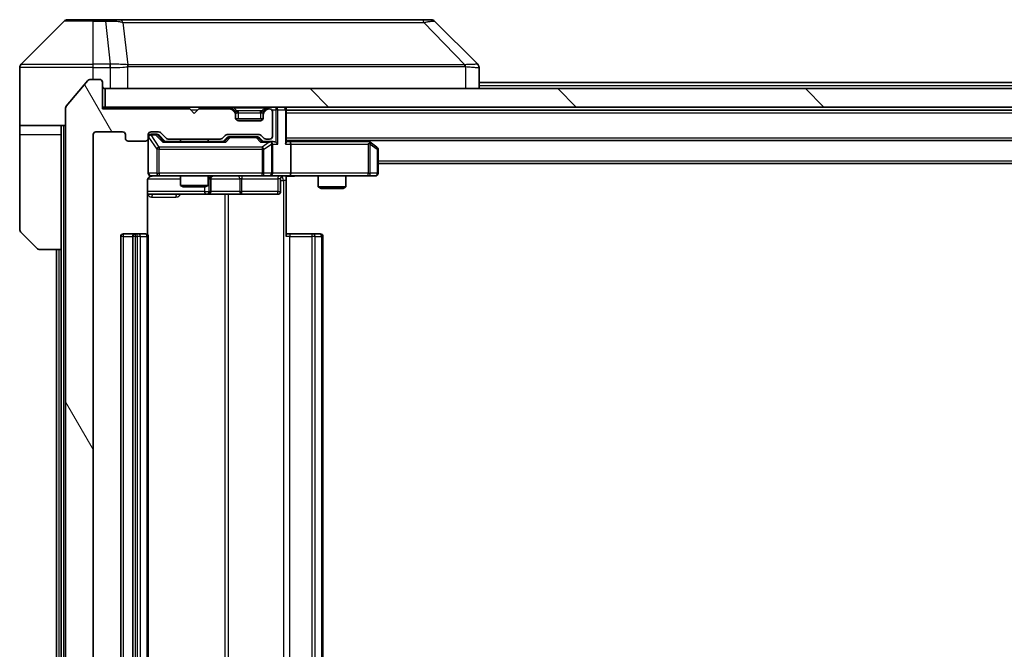
# Model space of a CAD drawing. Units: millimetres. Extents: x 0 to 9248, y 0 to 1686.
# Drawn here: x 3027 to 3135, y 1296 to 1364 of the extents above; entities that cross this region are included whole.
import ezdxf

# ---------------------------------------------------------------- set-up
doc = ezdxf.new("R2010")
doc.units = ezdxf.units.MM
doc.header["$LTSCALE"] = 3
doc.layers.add('Hatch (ISO)', color=1, linetype='Continuous', lineweight=18, true_color=0xff0000)
doc.layers.add('Visible (ISO)', color=7, linetype='Continuous', lineweight=35)
doc.layers.add('Visible Narrow (ISO)', color=7, linetype='Continuous', lineweight=25)

msp = doc.modelspace()

# ---------------------------------------------------------------- hatches: boundary and pattern name
at = {"layer": 'Hatch (ISO)'}
h = msp.add_hatch(dxfattribs=at)
h.set_pattern_fill('ANSI31', color=256, scale=152.4, angle=75.000175, style=0)
h.set_pattern_definition([(120.0002, (1096, -48), (-16.49775, -9.52505), [])])
edge = h.paths.add_edge_path()
edge.add_line((3049.1857, 1232.634), (3043.5342, 1232.634))
edge.add_ellipse((3043.5342, 1232.334), major_axis=(-0.3, 0), ratio=1, start_angle=270, end_angle=315)
edge.add_line((3043.3221, 1232.5461), (3042.6978, 1231.9219))
edge.add_ellipse((3042.4857, 1232.134), major_axis=(-0.2121, -0.2121), ratio=1, start_angle=45, end_angle=90, ccw=False)
edge.add_line((3042.4857, 1231.834), (3041.66, 1231.834))
edge.add_ellipse((3041.66, 1232.134), major_axis=(-0.3, 0), ratio=1, start_angle=0, end_angle=90, ccw=False)
edge.add_line((3041.36, 1232.134), (3041.36, 1232.534))
edge.add_ellipse((3041.06, 1232.534), major_axis=(0, 0.3), ratio=1, start_angle=270, end_angle=360)
edge.add_line((3041.06, 1232.834), (3039.16, 1232.834))
edge.add_ellipse((3039.16, 1232.534), major_axis=(-0.3, 0), ratio=1, start_angle=270, end_angle=360)
edge.add_line((3038.86, 1232.534), (3038.86, 1232.134))
edge.add_ellipse((3038.56, 1232.134), major_axis=(0, -0.3), ratio=1, start_angle=0, end_angle=90, ccw=False)
edge.add_line((3038.56, 1231.834), (3035.66, 1231.834))
edge.add_ellipse((3035.66, 1232.134), major_axis=(-0.3, 0), ratio=1, start_angle=0, end_angle=90, ccw=False)
edge.add_line((3035.36, 1232.134), (3035.36, 1351.634))
edge.add_ellipse((3035.66, 1351.634), major_axis=(0, 0.3), ratio=1, start_angle=0, end_angle=90, ccw=False)
edge.add_line((3035.66, 1351.934), (3038.56, 1351.934))
edge.add_ellipse((3038.56, 1351.634), major_axis=(0.3, 0), ratio=1, start_angle=0, end_angle=90, ccw=False)
edge.add_line((3038.86, 1351.634), (3038.86, 1351.234))
edge.add_ellipse((3039.16, 1351.234), major_axis=(0, -0.3), ratio=1, start_angle=270, end_angle=360)
edge.add_line((3039.16, 1350.934), (3041.06, 1350.934))
edge.add_ellipse((3041.06, 1351.234), major_axis=(0.3, 0), ratio=1, start_angle=270, end_angle=360)
edge.add_line((3041.36, 1351.234), (3041.36, 1351.634))
edge.add_ellipse((3041.66, 1351.634), major_axis=(0, 0.3), ratio=1, start_angle=0, end_angle=90, ccw=False)
edge.add_line((3041.66, 1351.934), (3042.4857, 1351.934))
edge.add_ellipse((3042.4857, 1351.634), major_axis=(0.3, 0), ratio=1, start_angle=45, end_angle=90, ccw=False)
edge.add_line((3042.6978, 1351.8461), (3043.3221, 1351.2219))
edge.add_ellipse((3043.5342, 1351.434), major_axis=(0.2121, -0.2121), ratio=1, start_angle=270, end_angle=315)
edge.add_line((3043.5342, 1351.134), (3049.1857, 1351.134))
edge.add_ellipse((3049.1857, 1351.434), major_axis=(0.3, 0), ratio=1, start_angle=270, end_angle=315)
edge.add_line((3049.3978, 1351.2219), (3049.7221, 1351.5461))
edge.add_ellipse((3049.9342, 1351.334), major_axis=(0.2121, 0.2121), ratio=1, start_angle=45, end_angle=90, ccw=False)
edge.add_line((3049.9342, 1351.634), (3053.4357, 1351.634))
edge.add_ellipse((3053.4357, 1351.334), major_axis=(0.3, 0), ratio=1, start_angle=45, end_angle=90, ccw=False)
edge.add_line((3053.6478, 1351.5461), (3053.9721, 1351.2219))
edge.add_ellipse((3054.1842, 1351.434), major_axis=(0.2121, -0.2121), ratio=1, start_angle=270, end_angle=315)
edge.add_line((3054.1842, 1351.134), (3054.56, 1351.134))
edge.add_ellipse((3054.56, 1351.434), major_axis=(0.3, 0), ratio=1, start_angle=270, end_angle=360)
edge.add_line((3054.86, 1351.434), (3054.86, 1354.134))
edge.add_ellipse((3054.56, 1354.134), major_axis=(0, 0.3), ratio=1, start_angle=270, end_angle=360)
edge.add_line((3054.56, 1354.434), (3054.4842, 1354.434))
edge.add_ellipse((3054.4842, 1354.134), major_axis=(-0.3, 0), ratio=1, start_angle=270, end_angle=315)
edge.add_line((3054.2721, 1354.3461), (3053.9478, 1354.0219))
edge.add_ellipse((3054.16, 1353.8097), major_axis=(-0.2121, -0.2121), ratio=1, start_angle=270, end_angle=315)
edge.add_line((3053.86, 1353.8097), (3053.86, 1353.434))
edge.add_ellipse((3053.56, 1353.434), major_axis=(0, -0.3), ratio=1, start_angle=0, end_angle=90, ccw=False)
edge.add_line((3053.56, 1353.134), (3051.16, 1353.134))
edge.add_ellipse((3051.16, 1353.434), major_axis=(-0.3, 0), ratio=1, start_angle=0, end_angle=90, ccw=False)
edge.add_line((3050.86, 1353.434), (3050.86, 1353.8097))
edge.add_ellipse((3050.56, 1353.8097), major_axis=(0, 0.3), ratio=1, start_angle=270, end_angle=315)
edge.add_line((3050.7721, 1354.0219), (3050.4478, 1354.3461))
edge.add_ellipse((3050.2357, 1354.134), major_axis=(-0.2121, 0.2121), ratio=1, start_angle=270, end_angle=315)
edge.add_line((3050.2357, 1354.434), (3046.86, 1354.434))
edge.add_line((3046.86, 1354.434), (3046.36, 1353.934))
edge.add_line((3046.36, 1353.934), (3045.86, 1354.434))
edge.add_line((3045.86, 1354.434), (3036.36, 1354.434))
edge.add_line((3036.36, 1354.434), (3036.36, 1357.334))
edge.add_ellipse((3036.06, 1357.334), major_axis=(0, 0.3), ratio=1, start_angle=270, end_angle=360)
edge.add_line((3036.06, 1357.634), (3035.0005, 1357.634))
edge.add_ellipse((3035.0005, 1357.334), major_axis=(-0.3, 0), ratio=1, start_angle=270, end_angle=320.194429)
edge.add_line((3034.77, 1357.526), (3032.4295, 1354.7174))
edge.add_ellipse((3032.66, 1354.5254), major_axis=(-0.2305, 0.1921), ratio=1, start_angle=0, end_angle=39.805571)
edge.add_line((3032.36, 1354.5254), (3032.36, 1229.2426))
edge.add_ellipse((3032.66, 1229.2426), major_axis=(0, -0.3), ratio=1, start_angle=270, end_angle=309.805571)
edge.add_line((3032.4295, 1229.0505), (3034.77, 1226.2419))
edge.add_ellipse((3035.0005, 1226.434), major_axis=(0.1921, -0.2305), ratio=1, start_angle=270, end_angle=320.194429)
edge.add_line((3035.0005, 1226.134), (3036.06, 1226.134))
edge.add_ellipse((3036.06, 1226.434), major_axis=(0.3, 0), ratio=1, start_angle=270, end_angle=360)
edge.add_line((3036.36, 1226.434), (3036.36, 1229.334))
edge.add_line((3036.36, 1229.334), (3045.86, 1229.334))
edge.add_line((3045.86, 1229.334), (3046.36, 1229.834))
edge.add_line((3046.36, 1229.834), (3046.86, 1229.334))
edge.add_line((3046.86, 1229.334), (3050.2357, 1229.334))
edge.add_ellipse((3050.2357, 1229.634), major_axis=(0.3, 0), ratio=1, start_angle=270, end_angle=315)
edge.add_line((3050.4478, 1229.4219), (3050.7721, 1229.7461))
edge.add_ellipse((3050.56, 1229.9582), major_axis=(0.2121, 0.2121), ratio=1, start_angle=270, end_angle=315)
edge.add_line((3050.86, 1229.9582), (3050.86, 1230.334))
edge.add_ellipse((3051.16, 1230.334), major_axis=(0, 0.3), ratio=1, start_angle=0, end_angle=90, ccw=False)
edge.add_line((3051.16, 1230.634), (3053.56, 1230.634))
edge.add_ellipse((3053.56, 1230.334), major_axis=(0.3, 0), ratio=1, start_angle=0, end_angle=90, ccw=False)
edge.add_line((3053.86, 1230.334), (3053.86, 1229.9582))
edge.add_ellipse((3054.16, 1229.9582), major_axis=(0, -0.3), ratio=1, start_angle=270, end_angle=315)
edge.add_line((3053.9478, 1229.7461), (3054.2721, 1229.4219))
edge.add_ellipse((3054.4842, 1229.634), major_axis=(0.2121, -0.2121), ratio=1, start_angle=270, end_angle=315)
edge.add_line((3054.4842, 1229.334), (3054.56, 1229.334))
edge.add_ellipse((3054.56, 1229.634), major_axis=(0.3, 0), ratio=1, start_angle=270, end_angle=360)
edge.add_line((3054.86, 1229.634), (3054.86, 1232.334))
edge.add_ellipse((3054.56, 1232.334), major_axis=(0, 0.3), ratio=1, start_angle=270, end_angle=360)
edge.add_line((3054.56, 1232.634), (3054.1842, 1232.634))
edge.add_ellipse((3054.1842, 1232.334), major_axis=(-0.3, 0), ratio=1, start_angle=270, end_angle=315)
edge.add_line((3053.9721, 1232.5461), (3053.6478, 1232.2219))
edge.add_ellipse((3053.4357, 1232.434), major_axis=(-0.2121, -0.2121), ratio=1, start_angle=45, end_angle=90, ccw=False)
edge.add_line((3053.4357, 1232.134), (3049.9342, 1232.134))
edge.add_ellipse((3049.9342, 1232.434), major_axis=(-0.3, 0), ratio=1, start_angle=45, end_angle=90, ccw=False)
edge.add_line((3049.7221, 1232.2219), (3049.3978, 1232.5461))
edge.add_ellipse((3049.1857, 1232.334), major_axis=(-0.2121, 0.2121), ratio=1, start_angle=270, end_angle=315)
h = msp.add_hatch(dxfattribs=at)
h.set_pattern_fill('ANSI31', color=256, scale=152.4, angle=90.00021, style=0)
h.set_pattern_definition([(135.0002, (1096, -48), (-13.47033, -13.47043), [])])
h.paths.add_polyline_path([(3036.66, 1356.634), (3036.66, 1354.634), (3386.06, 1354.634), (3386.06, 1356.634)])

# ---------------------------------------------------------------- linework, layer by layer
at = {"layer": 'Visible (ISO)'}
for p, q in [((3032.2135, 1363.9875), (3027.5064, 1359.2804)), ((3032.5671, 1364.134), (3035.36, 1364.134)), ((3036.6971, 1364.134), (3035.36, 1364.134)), ((3038.1651, 1364.134), (3036.6971, 1364.134)), ((3071.1772, 1364.134), (3038.1651, 1364.134)), ((3072.1529, 1364.134), (3071.1772, 1364.134)), ((3072.5064, 1363.9875), (3077.2135, 1359.2804)), ((3027.36, 1356.634), (3027.36, 1358.9269)), ((3040.11, 1359.2157), (3040.11, 1359.2168)), ((3077.36, 1356.634), (3077.36, 1358.9268)), ((3034.77, 1357.526), (3032.4295, 1354.7174)), ((3036.06, 1357.634), (3035.0005, 1357.634)), ((3036.36, 1354.434), (3036.36, 1357.334)), ((3077.36, 1357.284), (3345.36, 1357.284)), ((3027.36, 1352.634), (3027.36, 1356.634)), ((3036.66, 1356.634), (3036.66, 1354.634)), ((3386.06, 1356.634), (3036.66, 1356.634)), ((3036.66, 1354.634), (3036.36, 1354.634)), ((3036.66, 1354.634), (3386.06, 1354.634)), ((3056.36, 1354.334), (3056.36, 1354.634)), ((3032.36, 1354.5254), (3032.36, 1229.2426)), ((3045.86, 1354.434), (3036.36, 1354.434)), ((3046.36, 1353.934), (3045.86, 1354.434)), ((3046.86, 1354.434), (3046.36, 1353.934)), ((3050.2357, 1354.434), (3046.86, 1354.434)), ((3050.7721, 1354.2219), (3050.4478, 1354.5461)), ((3050.7721, 1354.0219), (3050.4478, 1354.3461)), ((3050.7925, 1354.2014), (3050.7721, 1354.2219)), ((3050.86, 1353.8097), (3050.86, 1354.0097)), ((3050.86, 1353.434), (3050.86, 1353.8097)), ((3053.86, 1354.0097), (3053.86, 1353.8097)), ((3053.86, 1353.8097), (3053.86, 1353.434)), ((3053.9478, 1354.2219), (3053.9274, 1354.2014)), ((3054.2721, 1354.5461), (3053.9478, 1354.2219)), ((3054.2721, 1354.3461), (3053.9478, 1354.0219)), ((3054.56, 1354.434), (3054.4842, 1354.434)), ((3054.86, 1351.434), (3054.86, 1354.134)), ((3056.36, 1350.7961), (3056.36, 1354.334)), ((3056.36, 1354.284), (3366.36, 1354.284)), ((3032.36, 1352.634), (3027.36, 1352.634)), ((3027.36, 1352.634), (3027.36, 1351.634)), ((3031.86, 1351.634), (3031.86, 1352.634)), ((3053.8428, 1353.334), (3050.8771, 1353.334)), ((3053.56, 1353.134), (3051.16, 1353.134)), ((3027.36, 1351.634), (3027.36, 1341.3411)), ((3031.86, 1339.134), (3031.86, 1351.634)), ((3035.36, 1232.134), (3035.36, 1351.634)), ((3035.66, 1351.934), (3038.56, 1351.934)), ((3038.86, 1351.634), (3038.86, 1351.234)), ((3041.36, 1351.234), (3041.36, 1351.634)), ((3041.66, 1351.934), (3042.4857, 1351.934)), ((3042.1492, 1351.684), (3041.66, 1351.684)), ((3042.2857, 1351.684), (3042.1492, 1351.684)), ((3042.4978, 1351.5961), (3043.21, 1350.884)), ((3042.6978, 1351.8461), (3043.3221, 1351.2219)), ((3049.3978, 1351.2219), (3049.7221, 1351.5461)), ((3049.9342, 1351.634), (3053.4357, 1351.634)), ((3050.2777, 1351.384), (3050.1343, 1351.384)), ((3053.0923, 1351.384), (3050.2777, 1351.384)), ((3053.2357, 1351.384), (3053.0923, 1351.384)), ((3053.6478, 1351.5461), (3053.9721, 1351.2219)), ((3039.16, 1350.934), (3041.06, 1350.934)), ((3041.36, 1351.234), (3041.36, 1347.434)), ((3049.6861, 1350.884), (3043.0339, 1350.884)), ((3043.5342, 1351.134), (3049.1857, 1351.134)), ((3044.86, 1351.134), (3044.86, 1350.884)), ((3047.86, 1351.134), (3047.86, 1350.884)), ((3049.51, 1350.884), (3049.9221, 1351.2961)), ((3053.4478, 1351.2961), (3053.86, 1350.884)), ((3054.56, 1350.884), (3053.6839, 1350.884)), ((3054.1842, 1351.134), (3054.56, 1351.134)), ((3054.9357, 1350.884), (3054.56, 1350.884)), ((3054.86, 1347.434), (3054.86, 1350.584)), ((3056.36, 1350.984), (3366.36, 1350.984)), ((3056.7357, 1350.884), (3056.36, 1350.884)), ((3065.3266, 1350.884), (3056.7357, 1350.884)), ((3056.86, 1350.584), (3056.86, 1347.434)), ((3065.5066, 1350.824), (3065.2933, 1350.984)), ((3065.2966, 1350.584), (3065.4522, 1350.7396)), ((3066.24, 1350.274), (3065.5066, 1350.824)), ((3066.36, 1347.434), (3066.36, 1350.034)), ((3066.36, 1348.484), (3356.36, 1348.484)), ((3041.66, 1347.134), (3042.5454, 1347.134)), ((3042.5454, 1347.134), (3053.7417, 1347.134)), ((3044.86, 1347.134), (3044.86, 1346.0873)), ((3047.86, 1347.134), (3047.86, 1346.0873)), ((3053.7417, 1347.134), (3054.56, 1347.134)), ((3056.7357, 1347.134), (3054.56, 1347.134)), ((3056.36, 1347.1262), (3056.36, 1346.634)), ((3056.7357, 1347.134), (3065.2966, 1347.134)), ((3059.86, 1347.134), (3059.86, 1345.9373)), ((3062.86, 1347.134), (3062.86, 1345.9373)), ((3065.2966, 1347.134), (3066.06, 1347.134)), ((3041.2701, 1340.7481), (3041.2701, 1346.634)), ((3044.86, 1346.0873), (3047.86, 1346.0873)), ((3045.1667, 1345.934), (3044.86, 1346.0873)), ((3047.5532, 1345.934), (3047.86, 1346.0873)), ((3048.1545, 1345.434), (3048.1545, 1346.834)), ((3055.7587, 1346.834), (3055.7587, 1345.434)), ((3056.36, 1346.634), (3056.36, 1340.534)), ((3041.2701, 1345.134), (3047.6829, 1345.134)), ((3047.5532, 1345.934), (3045.1667, 1345.934)), ((3047.6829, 1345.134), (3047.8545, 1345.134)), ((3047.8545, 1345.134), (3051.529, 1345.134)), ((3051.529, 1345.134), (3055.4587, 1345.134)), ((3059.86, 1345.9373), (3062.86, 1345.9373)), ((3060.1667, 1345.784), (3059.86, 1345.9373)), ((3062.5532, 1345.784), (3060.1667, 1345.784)), ((3062.5532, 1345.784), (3062.86, 1345.9373)), ((3029.2135, 1339.2804), (3027.5064, 1340.9875)), ((3039.96, 1340.834), (3038.66, 1340.834)), ((3040.1529, 1340.834), (3039.96, 1340.834)), ((3040.1529, 1340.834), (3040.2943, 1340.834)), ((3041.0014, 1340.834), (3040.2943, 1340.834)), ((3041.0014, 1340.834), (3041.06, 1340.834)), ((3056.36, 1340.834), (3056.7742, 1340.834)), ((3059.1529, 1340.834), (3056.7742, 1340.834)), ((3059.1529, 1340.834), (3059.2943, 1340.834)), ((3060.0014, 1340.834), (3059.2943, 1340.834)), ((3060.0014, 1340.834), (3060.06, 1340.834)), ((3038.36, 1340.534), (3038.36, 1243.234)), ((3039.66, 1340.534), (3039.66, 1243.234)), ((3041.36, 1243.234), (3041.36, 1340.534)), ((3060.36, 1243.234), (3060.36, 1340.534)), ((3031.86, 1339.134), (3029.5671, 1339.134)), ((3031.36, 1339.134), (3031.36, 1244.634)), ((3031.86, 1339.134), (3031.86, 1244.634))]:
    msp.add_line(p, q, dxfattribs=at)
for centre, radius, start, end in [((3032.5671, 1363.634), 0.5, 90, 135), ((3072.1529, 1363.634), 0.5, 45, 90), ((3027.86, 1358.9269), 0.5, 135, 180), ((3035.0005, 1357.334), 0.3, 90, 140.194429), ((3036.06, 1357.334), 0.3, 0, 90), ((3036.66, 1356.934), 0.3, 180, 270), ((3032.66, 1354.5254), 0.3, 140.194429, 180), ((3050.2357, 1354.334), 0.3, 45, 90), ((3054.4842, 1354.334), 0.3, 90, 135), ((3056.06, 1354.334), 0.3, 0, 90), ((3050.2357, 1354.134), 0.3, 45, 90), ((3050.56, 1354.0097), 0.3, 0, 45), ((3050.56, 1353.8097), 0.3, 0, 45), ((3054.16, 1354.0097), 0.3, 135, 180), ((3054.16, 1353.8097), 0.3, 135, 180), ((3054.4842, 1354.134), 0.3, 90, 135), ((3054.56, 1354.134), 0.3, 0, 90), ((3051.16, 1353.434), 0.3, 180, 270), ((3053.56, 1353.434), 0.3, 270, 0), ((3035.66, 1351.634), 0.3, 90, 180), ((3038.56, 1351.634), 0.3, 0, 90), ((3041.66, 1351.634), 0.3, 90, 180), ((3041.66, 1351.384), 0.3, 90, 180), ((3042.4857, 1351.634), 0.3, 45, 90), ((3049.9342, 1351.334), 0.3, 90, 135), ((3053.4357, 1351.334), 0.3, 45, 90), ((3054.56, 1351.434), 0.3, 270, 0), ((3039.16, 1351.234), 0.3, 180, 270), ((3041.06, 1351.234), 0.3, 270, 0), ((3043.5342, 1351.434), 0.3, 225, 270), ((3049.1857, 1351.434), 0.3, 270, 315), ((3054.1842, 1351.434), 0.3, 225, 270), ((3054.56, 1350.584), 0.3, 66.562016, 90), ((3054.56, 1350.584), 0.3, 0, 31.244455), ((3065.3266, 1350.584), 0.3, 66.562015, 90), ((3065.3266, 1350.584), 0.3, 53.130102, 66.562016), ((3066.06, 1350.034), 0.3, 0, 53.130102), ((3041.66, 1347.434), 0.3, 180, 270), ((3041.86, 1346.634), 0.5, 90, 104.475516), ((3048.4545, 1346.834), 0.3, 90, 180), ((3054.56, 1347.434), 0.3, 270, 0), ((3056.0587, 1346.834), 0.3, 90, 180), ((3066.06, 1347.434), 0.3, 270, 0), ((3047.8545, 1345.434), 0.3, 270, 0), ((3055.4587, 1345.434), 0.3, 270, 0), ((3027.86, 1341.3411), 0.5, 180, 225), ((3038.66, 1340.534), 0.3, 90, 180), ((3039.96, 1340.534), 0.3, 90, 180), ((3041.06, 1340.534), 0.3, 0, 90), ((3060.06, 1340.534), 0.3, 0, 90), ((3029.5671, 1339.634), 0.5, 225, 270)]:
    msp.add_arc(centre, radius, start, end, dxfattribs=at)
for centre, major_axis, ratio, start_param, end_param in [((3076.9594, 1356.7184), (0.254, 2.5621), 0.00936337, 6.27551125, 6.28339314), ((3076.86, 1358.9268), (0.5, 0), 0.99995625, 0, 0.78591171), ((3042.2857, 1351.384), (0.3, 0), 0.99985076, 0.78532354, 1.57079633), ((3050.1343, 1351.084), (-0.3, 0), 0.99985076, 4.71238898, 5.49786177), ((3053.2357, 1351.084), (0.3, 0), 0.99985076, 0.78532354, 1.57079633), ((3042.9307, 1350.584), (-0.1246, -0.2958), 0.40041045, 3.30861727, 3.95211838), ((3049.7892, 1350.584), (0.1246, -0.2958), 0.40041045, 2.33106693, 2.97456804), ((3053.5807, 1350.584), (-0.1246, -0.2958), 0.40041045, 3.30861727, 3.95211838), ((3054.5277, 1350.584), (0.6487, 0.2044), 0.33843751, 1.23011504, 1.46454615), ((3054.56, 1350.6065), (0.2515, 0.483), 0.33843751, 4.88684285, 5.16156968), ((3054.9357, 1350.584), (0.4243, 0), 0.70710678, 0.78539816, 1.57079633), ((3055.2357, 1350.584), (0.2772, -0.2772), 0.41421356, 1.17809725, 1.96349541), ((3056.06, 1350.584), (0.2772, 0.2772), 0.41421356, 5.10508806, 5.89048623), ((3056.7357, 1350.584), (0, 0.3), 0.41421356, 4.71238898, 6.28318531), ((3065.2966, 1350.6065), (-0.2411, 0.4823), 0.37002441, 4.52944541, 4.80417225), ((3056.7357, 1347.434), (0, 0.3), 0.41421356, 3.14159265, 4.71238898)]:
    msp.add_ellipse(centre, major_axis=major_axis, ratio=ratio, start_param=start_param, end_param=end_param, dxfattribs=at)
for points, knots in [([(3054.6793, 1350.8592), (3054.6848, 1350.8568), (3054.6903, 1350.8543), (3054.7242, 1350.837), (3054.7505, 1350.8177), (3054.7878, 1350.7805), (3054.8041, 1350.7596), (3054.8165, 1350.7396)], [0.3810312192, 0.3810312192, 0.3810312192, 0.3810312192, 0.382741903, 0.382741903, 0.3917616542, 0.3917616542, 0.3985536381, 0.3985536381, 0.3985536381, 0.3985536381]), ([(3065.446, 1350.8592), (3065.447, 1350.8565), (3065.448, 1350.8536), (3065.453, 1350.8369), (3065.4558, 1350.8154), (3065.4559, 1350.7784), (3065.4546, 1350.7587), (3065.4522, 1350.7396)], [0.2508867575, 0.2508867575, 0.2508867575, 0.2508867575, 0.2528779694, 0.2528779694, 0.2619584182, 0.2619584182, 0.268388032, 0.268388032, 0.268388032, 0.268388032]), ([(3041.6404, 1347.1094), (3041.6257, 1347.1049), (3041.6116, 1347.1), (3041.5376, 1347.0704), (3041.4716, 1347.0283), (3041.3788, 1346.9397), (3041.3348, 1346.878), (3041.2853, 1346.7649), (3041.2701, 1346.6942), (3041.2701, 1346.634)], [0.0905313403, 0.0905313403, 0.0905313403, 0.0905313403, 0.0948543073, 0.0948543073, 0.1144259318, 0.1144259318, 0.1333697264, 0.1333697264, 0.1514440253, 0.1514440253, 0.1514440253, 0.1514440253]), ([(3041.7349, 1347.1181), (3041.706, 1347.1105), (3041.6755, 1347.1077), (3041.6148, 1347.1109), (3041.5839, 1347.1173), (3041.5242, 1347.1394), (3041.4947, 1347.156), (3041.4452, 1347.1969), (3041.4242, 1347.2211), (3041.3905, 1347.2742), (3041.3775, 1347.3039), (3041.3654, 1347.3503), (3041.3625, 1347.3664), (3041.3607, 1347.3864), (3041.3605, 1347.3903), (3041.3601, 1347.3971), (3041.36, 1347.4001), (3041.36, 1347.4038), (3041.36, 1347.4046), (3041.36, 1347.4055), (3041.36, 1347.4057), (3041.36, 1347.406), (3041.36, 1347.4061), (3041.36, 1347.4065), (3041.36, 1347.4066), (3041.36, 1347.4073), (3041.36, 1347.4073), (3041.36, 1347.4074), (3041.36, 1347.4075), (3041.36, 1347.4076), (3041.36, 1347.4076), (3041.36, 1347.4078), (3041.36, 1347.4079), (3041.36, 1347.4086), (3041.36, 1347.4096), (3041.36, 1347.4149), (3041.36, 1347.4227), (3041.36, 1347.4314), (3041.36, 1347.434), (3041.36, 1347.434)], [0.000005218, 0.000005218, 0.000005218, 0.000005218, 0.008984127, 0.008984127, 0.0182304, 0.0182304, 0.028104346, 0.028104346, 0.037480691, 0.037480691, 0.04698821, 0.04698821, 0.051855542, 0.051855542, 0.053024502, 0.053024502, 0.053901417, 0.053901417, 0.054144746, 0.054144746, 0.054200419, 0.054200419, 0.054256253, 0.054256253, 0.054369659, 0.054369659, 0.054822805, 0.054822805, 0.055266496, 0.055266496, 0.056597398, 0.056597398, 0.060589955, 0.060589955, 0.072568233, 0.072568233, 0.108505372, 0.108505372, 0.129217314, 0.129217314, 0.129217314, 0.129217314]), ([(3057.5225, 1347.134), (3057.3621, 1347.134), (3057.202, 1347.1217), (3056.8147, 1347.1053), (3056.5869, 1347.1105), (3056.36, 1347.1222)], [0, 0, 0, 0, 0.048116199, 0.048116199, 0.116296342, 0.116296342, 0.116296342, 0.116296342])]:
    msp.add_open_spline(points, degree=3, knots=knots, dxfattribs=at)
at = {"layer": 'Visible Narrow (ISO)'}
for p, q in [((3035.36, 1363.9875), (3032.2135, 1363.9875)), ((3035.36, 1363.9875), (3035.36, 1364.134)), ((3035.36, 1363.9875), (3036.6971, 1363.9875)), ((3035.36, 1359.2804), (3035.36, 1363.9875)), ((3036.6971, 1363.9875), (3036.6971, 1364.134)), ((3036.6971, 1363.9875), (3037.191, 1359.2804)), ((3038.5978, 1363.8322), (3039.1284, 1359.2168)), ((3071.3306, 1363.8322), (3075.7983, 1359.2168)), ((3035.36, 1358.9269), (3027.36, 1358.9269)), ((3027.5064, 1359.2804), (3035.36, 1359.2804)), ((3037.191, 1359.2804), (3035.36, 1359.2804)), ((3035.36, 1358.9269), (3035.36, 1359.2804)), ((3035.36, 1357.634), (3035.36, 1358.9269)), ((3035.36, 1358.9269), (3037.191, 1358.9269)), ((3037.191, 1359.2804), (3037.191, 1358.9269)), ((3037.2063, 1358.9268), (3037.2097, 1359.2805)), ((3037.2063, 1358.9268), (3037.2063, 1356.634)), ((3039.138, 1356.634), (3039.138, 1359.0403)), ((3051.36, 1359.2235), (3051.36, 1359.2228)), ((3069.36, 1359.2153), (3069.36, 1359.2177)), ((3075.8785, 1359.0403), (3075.8785, 1356.634)), ((3077.36, 1356.984), (3345.36, 1356.984)), ((3050.2357, 1354.634), (3050.2357, 1354.434)), ((3050.66, 1354.5461), (3050.66, 1354.634)), ((3054.06, 1354.5461), (3054.06, 1354.634)), ((3054.4842, 1354.434), (3054.4842, 1354.634)), ((3055.2357, 1354.634), (3055.2357, 1354.334)), ((3045.96, 1354.334), (3046.76, 1354.334)), ((3050.4478, 1354.5461), (3050.3228, 1354.4211)), ((3050.66, 1354.5461), (3051.0047, 1354.2014)), ((3050.66, 1354.5461), (3054.06, 1354.5461)), ((3050.6721, 1354.1219), (3050.7721, 1354.2219)), ((3050.86, 1354.0097), (3050.7836, 1354.0097)), ((3050.86, 1354.0097), (3050.8702, 1353.9893)), ((3051.16, 1354.0097), (3051.16, 1354.2219)), ((3053.56, 1354.2219), (3051.16, 1354.2219)), ((3051.16, 1354.0097), (3053.56, 1354.0097)), ((3051.16, 1353.334), (3051.16, 1354.0097)), ((3053.56, 1354.0097), (3053.56, 1354.2219)), ((3053.56, 1354.0097), (3053.56, 1353.334)), ((3054.06, 1354.5461), (3053.7153, 1354.2014)), ((3053.8497, 1353.9893), (3053.86, 1354.0097)), ((3053.9364, 1354.0097), (3053.86, 1354.0097)), ((3053.9478, 1354.2219), (3054.0478, 1354.1219)), ((3054.3971, 1354.4211), (3054.2721, 1354.5461)), ((3054.7836, 1354.334), (3055.2357, 1354.334)), ((3055.4478, 1354.334), (3055.2357, 1354.334)), ((3055.2357, 1354.334), (3055.2357, 1350.7961)), ((3055.4478, 1354.334), (3056.2721, 1354.334)), ((3055.4478, 1350.584), (3055.4478, 1354.334)), ((3056.36, 1354.334), (3056.2721, 1354.334)), ((3056.2721, 1354.334), (3056.2721, 1350.584)), ((3056.36, 1353.984), (3366.36, 1353.984)), ((3032.16, 1231.134), (3032.16, 1352.634)), ((3027.36, 1351.634), (3031.86, 1351.634)), ((3041.3916, 1351.3621), (3041.36, 1351.3621)), ((3041.3916, 1347.434), (3041.3916, 1351.3621)), ((3041.3916, 1351.3621), (3042.277, 1350.034)), ((3041.66, 1351.684), (3041.66, 1351.624)), ((3041.66, 1351.6021), (3041.66, 1351.624)), ((3041.66, 1351.624), (3042.1492, 1351.624)), ((3042.5454, 1350.274), (3041.66, 1351.6021)), ((3042.1492, 1351.624), (3042.1492, 1351.684)), ((3042.1492, 1351.624), (3042.9307, 1350.824)), ((3042.3613, 1351.5961), (3042.4978, 1351.5961)), ((3043.057, 1350.884), (3042.3613, 1351.5961)), ((3050.2777, 1351.384), (3050.2777, 1351.324)), ((3053.0923, 1351.324), (3053.0923, 1351.384)), ((3042.9307, 1350.824), (3049.7892, 1350.824)), ((3050.0656, 1351.2961), (3049.6629, 1350.884)), ((3049.7892, 1350.824), (3050.2777, 1351.324)), ((3049.9221, 1351.2961), (3050.0656, 1351.2961)), ((3050.2777, 1351.324), (3053.0923, 1351.324)), ((3053.0923, 1351.324), (3053.5807, 1350.824)), ((3053.3044, 1351.2961), (3053.4478, 1351.2961)), ((3053.707, 1350.884), (3053.3044, 1351.2961)), ((3053.5807, 1350.824), (3054.5277, 1350.824)), ((3054.5277, 1350.824), (3053.7417, 1350.274)), ((3053.9464, 1350.034), (3054.7646, 1350.6065)), ((3054.7646, 1350.6065), (3054.7646, 1347.434)), ((3054.86, 1350.584), (3055.4478, 1350.584)), ((3056.2721, 1350.584), (3056.86, 1350.584)), ((3056.36, 1351.284), (3366.36, 1351.284)), ((3056.86, 1350.584), (3065.2966, 1350.584)), ((3065.0798, 1350.984), (3065.2131, 1350.884)), ((3065.2966, 1350.584), (3065.2966, 1347.434)), ((3065.5159, 1350.6065), (3066.2793, 1350.034)), ((3065.5159, 1347.434), (3065.5159, 1350.6065)), ((3042.5454, 1350.034), (3042.277, 1350.034)), ((3042.277, 1350.034), (3042.277, 1347.434)), ((3042.5454, 1350.274), (3042.5454, 1350.034)), ((3053.7417, 1350.274), (3042.5454, 1350.274)), ((3042.5454, 1347.434), (3042.5454, 1350.034)), ((3042.5454, 1350.034), (3053.7417, 1350.034)), ((3053.7417, 1350.274), (3053.7417, 1350.034)), ((3053.7417, 1350.034), (3053.9464, 1350.034)), ((3053.7417, 1350.034), (3053.7417, 1347.434)), ((3053.9464, 1347.434), (3053.9464, 1350.034)), ((3066.36, 1350.034), (3066.2793, 1350.034)), ((3066.2793, 1350.034), (3066.2793, 1347.434)), ((3066.36, 1348.784), (3356.36, 1348.784)), ((3041.36, 1347.434), (3041.3916, 1347.434)), ((3042.277, 1347.434), (3041.3916, 1347.434)), ((3042.277, 1347.434), (3042.5454, 1347.434)), ((3042.5454, 1347.434), (3042.5454, 1347.134)), ((3053.7417, 1347.434), (3042.5454, 1347.434)), ((3053.7417, 1347.434), (3053.9464, 1347.434)), ((3053.7417, 1347.134), (3053.7417, 1347.434)), ((3054.7646, 1347.434), (3053.9464, 1347.434)), ((3054.7646, 1347.434), (3054.86, 1347.434)), ((3056.86, 1347.434), (3054.86, 1347.434)), ((3065.2966, 1347.434), (3056.86, 1347.434)), ((3065.2966, 1347.134), (3065.2966, 1347.434)), ((3065.2966, 1347.434), (3065.5159, 1347.434)), ((3066.2793, 1347.434), (3065.5159, 1347.434)), ((3066.2793, 1347.434), (3066.36, 1347.434)), ((3041.3158, 1346.834), (3044.86, 1346.834)), ((3047.9826, 1346.834), (3047.86, 1346.834)), ((3047.9826, 1346.834), (3048.1542, 1346.834)), ((3047.9826, 1345.434), (3047.9826, 1346.834)), ((3048.1545, 1346.834), (3048.1542, 1346.834)), ((3048.1542, 1346.834), (3048.1542, 1345.434)), ((3048.1545, 1346.834), (3051.3169, 1346.834)), ((3051.5421, 1346.834), (3051.3169, 1346.834)), ((3051.3169, 1346.834), (3051.3169, 1345.434)), ((3051.5421, 1346.834), (3055.4717, 1346.834)), ((3051.5421, 1345.434), (3051.5421, 1346.834)), ((3055.7587, 1346.834), (3055.4717, 1346.834)), ((3055.4717, 1346.834), (3055.4717, 1345.434)), ((3055.7587, 1346.634), (3056.0671, 1346.634)), ((3056.36, 1346.634), (3056.0671, 1346.634)), ((3056.0671, 1346.634), (3056.0671, 1237.134)), ((3047.4708, 1345.434), (3041.2701, 1345.434)), ((3047.4708, 1345.934), (3047.4708, 1345.434)), ((3047.4708, 1345.434), (3047.9826, 1345.434)), ((3048.1542, 1345.434), (3047.9826, 1345.434)), ((3048.1542, 1345.434), (3048.1545, 1345.434)), ((3051.3169, 1345.434), (3048.1545, 1345.434)), ((3049.6848, 1345.134), (3049.6848, 1238.634)), ((3050.0891, 1238.634), (3050.0891, 1345.134)), ((3051.3169, 1345.434), (3051.5421, 1345.434)), ((3055.4717, 1345.434), (3051.5421, 1345.434)), ((3055.4717, 1345.434), (3055.7587, 1345.434)), ((3041.715, 1344.834), (3044.3451, 1344.834)), ((3038.66, 1340.534), (3038.66, 1340.834)), ((3039.96, 1340.534), (3039.96, 1340.834)), ((3040.1529, 1340.534), (3040.1529, 1340.834)), ((3056.7742, 1340.834), (3056.7742, 1340.534)), ((3059.1529, 1340.834), (3059.1529, 1340.534)), ((3038.66, 1340.534), (3038.36, 1340.534)), ((3038.66, 1243.234), (3038.66, 1340.534)), ((3038.66, 1340.534), (3039.66, 1340.534)), ((3039.96, 1340.534), (3039.66, 1340.534)), ((3039.96, 1243.234), (3039.96, 1340.534)), ((3039.96, 1340.534), (3040.1529, 1340.534)), ((3040.1529, 1340.534), (3040.1529, 1243.234)), ((3040.5064, 1340.534), (3040.1529, 1340.534)), ((3040.5064, 1243.234), (3040.5064, 1340.534)), ((3040.5064, 1340.534), (3041.2135, 1340.534)), ((3041.2135, 1340.534), (3041.2135, 1243.234)), ((3041.36, 1340.534), (3041.2135, 1340.534)), ((3056.7742, 1340.534), (3056.36, 1340.534)), ((3056.7742, 1243.234), (3056.7742, 1340.534)), ((3056.7742, 1340.534), (3059.1529, 1340.534)), ((3059.1529, 1340.534), (3059.1529, 1243.234)), ((3059.5064, 1340.534), (3059.1529, 1340.534)), ((3059.5064, 1243.234), (3059.5064, 1340.534)), ((3059.5064, 1340.534), (3060.2135, 1340.534)), ((3060.2135, 1340.534), (3060.2135, 1243.234)), ((3060.36, 1340.534), (3060.2135, 1340.534)), ((3031.66, 1244.634), (3031.66, 1339.134))]:
    msp.add_line(p, q, dxfattribs=at)
for centre, radius, start, end in [((3051.16, 1353.6219), 0.6, 90, 105), ((3053.56, 1353.6219), 0.6, 75, 90), ((3042.1492, 1351.384), 0.3, 45, 90.004276), ((3053.0923, 1351.084), 0.3, 45, 90.004276)]:
    msp.add_arc(centre, radius, start, end, dxfattribs=at)
for centre, major_axis, ratio, start_param, end_param in [((3038.1651, 1363.634), (0, 0.5), 0.94249613, 5.12007803, 6.28318531), ((3071.1772, 1363.634), (0, 0.5), 0.33421705, 5.12007803, 6.28318531), ((3037.4371, 1356.7176), (1.1524, -2.3504), 0.88676969, 2.73219686, 2.74007752), ((3037.3615, 1357.6125), (1.3966, -0.5706), 0.84782599, 2.00942644, 2.01988722), ((3038.6551, 1359.0403), (-0.2432, 0.4368), 0.95589929, 4.22327829, 4.62337008), ((3038.6747, 1359.0461), (-0.0007, -0.5), 0.96543351, 1.57221246, 1.92058502), ((3075.6759, 1359.0461), (-0.0002, 0.5), 0.26064917, 4.71228576, 5.06065833), ((3075.7489, 1359.0403), (-0.0739, -0.4945), 0.25659945, 1.60913059, 2.00922265), ((3051.0842, 1354.334), (-0.6476, 0.2345), 0.1095524, 5.46575602, 6.51295357), ((3053.6357, 1354.334), (0.6476, 0.2345), 0.1095524, 6.05341704, 7.1006146), ((3055.2357, 1354.334), (0, 0.3), 0.70710678, 4.71238898, 6.28318531), ((3056.06, 1354.334), (0, 0.3), 0.70710678, 4.71238898, 6.28318531), ((3050.5804, 1353.9893), (0.2121, 0.2121), 0.93511313, 5.46426839, 6.28318531), ((3051.16, 1354.2582), (-0.3688, -0.0542), 0.10017299, 0.07434872, 1.12154627), ((3051.16, 1354.2582), (-0.2751, -0.289), 0.41386186, 6.13496537, 7.18216292), ((3051.0047, 1353.9893), (0.0776, -0.2898), 0.25056281, 1.50375883, 2.32267574), ((3051.16, 1353.4097), (0, 0.6), 0.5, 0, 0.26179939), ((3053.56, 1353.4097), (0, 0.6), 0.5, 6.02138592, 6.28318531), ((3053.7153, 1353.9893), (-0.0776, -0.2898), 0.25056281, 3.96050957, 4.77942648), ((3053.56, 1354.2582), (0.2751, -0.289), 0.41386186, 5.38420769, 6.43140524), ((3053.56, 1354.2582), (-0.3688, 0.0542), 0.10017299, 2.02004638, 3.06724394), ((3054.1395, 1353.9893), (-0.2121, 0.2121), 0.93511313, 0, 0.81891691), ((3041.66, 1351.384), (-0.3, 0), 0.8, 4.71238898, 6.28318531), ((3041.66, 1351.3621), (-0.3, 0), 0.8, 4.71238898, 6.28318531), ((3041.66, 1351.3621), (0.2496, 0.1664), 0.74278135, 1.11100607, 2.41014527), ((3042.1492, 1351.384), (0.2146, 0.2096), 0.69016738, 0.01688328, 0.97755034), ((3050.2777, 1351.084), (0, 0.3), 0.99985076, 0, 0.78547279), ((3050.2777, 1351.084), (-0.2146, 0.2096), 0.69016738, 5.30563497, 6.26630203), ((3053.0923, 1351.084), (0.2146, 0.2096), 0.69016738, 0.01688328, 0.97755034), ((3042.5454, 1350.034), (-0.2496, -0.1664), 0.74278135, 4.25259872, 5.55173793), ((3053.7417, 1350.034), (-0.172, 0.2458), 0.60731338, 4.31054583, 5.42718385), ((3066.06, 1350.034), (0.18, 0.24), 0.65092538, 5.16654729, 6.28318531), ((3041.66, 1347.434), (0, -0.3), 0.89442719, 4.71238898, 6.28318531), ((3042.5454, 1347.434), (0, -0.3), 0.89442719, 4.71238898, 6.28318531), ((3048.2823, 1346.834), (0, 0.3), 0.99904822, 0, 1.57079633), ((3048.4539, 1346.834), (0, 0.3), 0.99904822, 0, 1.57079633), ((3051.1047, 1346.834), (0, 0.3), 0.70710678, 4.71238898, 6.28318531), ((3051.5552, 1346.834), (0, 0.3), 0.04361939, 0, 1.57079633), ((3053.7417, 1347.434), (0, -0.3), 0.68218798, 0, 1.57079633), ((3054.56, 1347.434), (0, -0.3), 0.68218798, 0, 1.57079633), ((3055.4848, 1346.834), (0, 0.3), 0.04361939, 0, 1.57079633), ((3055.7135, 1346.634), (0, -0.5), 0.70710678, 1.57079633, 2.65109649), ((3065.2966, 1347.434), (0, -0.3), 0.73117683, 0, 1.57079633), ((3066.06, 1347.434), (0, -0.3), 0.73117683, 0, 1.57079633), ((3041.8904, 1344.834), (0, 0.3), 0.58454167, 0, 1.57079633), ((3044.4727, 1344.834), (0, 0.3), 0.42514266, 0, 1.57079633), ((3047.6829, 1345.434), (0, -0.3), 0.70710678, 4.71238898, 6.28318531), ((3047.6829, 1345.434), (0, -0.3), 0.99904822, 0, 1.57079633), ((3047.8545, 1345.434), (0, -0.3), 0.99904822, 0, 1.57079633), ((3051.529, 1345.434), (0, -0.3), 0.70710678, 4.71238898, 6.28318531), ((3051.529, 1345.434), (0, -0.3), 0.04361939, 0, 1.57079633), ((3055.4587, 1345.434), (0, -0.3), 0.04361939, 0, 1.57079633), ((3040.2943, 1340.534), (0, 0.3), 0.70710678, 4.71238898, 6.28318531), ((3041.0014, 1340.534), (0, 0.3), 0.70710678, 4.71238898, 6.28318531), ((3059.2943, 1340.534), (0, 0.3), 0.70710678, 4.71238898, 6.28318531), ((3060.0014, 1340.534), (0, 0.3), 0.70710678, 4.71238898, 6.28318531)]:
    msp.add_ellipse(centre, major_axis=major_axis, ratio=ratio, start_param=start_param, end_param=end_param, dxfattribs=at)
for points, knots in [([(3036.6971, 1363.9875), (3036.9128, 1363.9882), (3037.1833, 1363.9875), (3037.3809, 1363.9834), (3037.4455, 1363.9821), (3037.506, 1363.9804), (3037.5645, 1363.9782), (3037.6875, 1363.9737), (3037.802, 1363.9673), (3037.9267, 1363.9582), (3038.0223, 1363.9512), (3038.1137, 1363.9429), (3038.1989, 1363.9319), (3038.2357, 1363.9271), (3038.2712, 1363.9218), (3038.3055, 1363.9159), (3038.4192, 1363.8962), (3038.5204, 1363.8709), (3038.5978, 1363.8322)], [-0.187504168, -0.187504168, -0.187504168, -0.187504168, -0.134326228, -0.134326228, -0.134326228, -0.116955095, -0.116955095, -0.116955095, -0.080358929, -0.080358929, -0.080358929, -0.0522949, -0.0522949, -0.0522949, -0.040179465, -0.040179465, -0.040179465, 0, 0, 0, 0]), ([(3038.5978, 1363.8322), (3038.6065, 1363.8321), (3038.6151, 1363.8319), (3038.6238, 1363.8317), (3038.6751, 1363.8306), (3038.7511, 1363.8299), (3038.8004, 1363.8293), (3038.8314, 1363.8289), (3038.8564, 1363.8286), (3038.884, 1363.8283), (3038.8967, 1363.8282), (3038.9101, 1363.828), (3038.9256, 1363.8279), (3039.1488, 1363.8263), (3039.3914, 1363.8267), (3039.6268, 1363.8271), (3039.6977, 1363.8272), (3039.7693, 1363.8273), (3039.844, 1363.8274), (3040.291, 1363.8279), (3040.7725, 1363.8264), (3041.2861, 1363.8253), (3041.7144, 1363.8243), (3042.1682, 1363.8238), (3042.6421, 1363.8236), (3043.3044, 1363.8232), (3044.0042, 1363.8231), (3044.7482, 1363.8226), (3045.7262, 1363.8219), (3046.7761, 1363.8215), (3047.8913, 1363.8211), (3049.687, 1363.8205), (3051.6479, 1363.8201), (3053.7565, 1363.8197), (3054.1544, 1363.8196), (3054.5574, 1363.8197), (3054.9656, 1363.8198), (3056.3104, 1363.8204), (3057.7136, 1363.8219), (3059.1611, 1363.8225), (3060.2611, 1363.8229), (3061.3793, 1363.8229), (3062.5325, 1363.8234), (3063.3575, 1363.8237), (3064.2005, 1363.8243), (3065.049, 1363.8253), (3066.0664, 1363.8266), (3067.1002, 1363.8282), (3068.1457, 1363.8274), (3068.2311, 1363.8273), (3068.3166, 1363.8273), (3068.4021, 1363.8272), (3068.4862, 1363.8271), (3068.5703, 1363.827), (3068.6545, 1363.8269), (3068.7371, 1363.8268), (3068.8198, 1363.8266), (3068.9025, 1363.8265), (3068.9836, 1363.8264), (3069.0648, 1363.8263), (3069.146, 1363.8262), (3069.2255, 1363.8261), (3069.305, 1363.826), (3069.3846, 1363.826), (3069.4623, 1363.8259), (3069.54, 1363.8258), (3069.6179, 1363.8258), (3069.6908, 1363.8258), (3069.7638, 1363.8258), (3069.8369, 1363.8258), (3069.9104, 1363.8258), (3069.9839, 1363.8258), (3070.0576, 1363.8259), (3070.1284, 1363.826), (3070.1993, 1363.8261), (3070.2703, 1363.8262), (3070.3318, 1363.8263), (3070.3935, 1363.8265), (3070.4552, 1363.8267), (3070.5192, 1363.8268), (3070.5833, 1363.8271), (3070.6475, 1363.8273), (3070.7066, 1363.8276), (3070.7657, 1363.8279), (3070.8249, 1363.8282), (3070.9375, 1363.8288), (3071.017, 1363.8296), (3071.1477, 1363.8307), (3071.1931, 1363.831), (3071.2421, 1363.8314), (3071.2815, 1363.8318), (3071.2979, 1363.8319), (3071.3143, 1363.8321), (3071.3306, 1363.8322)], [-4.82621249, -4.82621249, -4.82621249, -4.82621249, -4.81844842, -4.81844842, -4.81844842, -4.77269349, -4.77269349, -4.77269349, -4.74390962, -4.74390962, -4.74390962, -4.73061692, -4.73061692, -4.73061692, -4.53913686, -4.53913686, -4.53913686, -4.48148303, -4.48148303, -4.48148303, -4.13675357, -4.13675357, -4.13675357, -3.84919093, -3.84919093, -3.84919093, -3.44729464, -3.44729464, -3.44729464, -2.91901319, -2.91901319, -2.91901319, -2.06837678, -2.06837678, -2.06837678, -1.90783066, -1.90783066, -1.90783066, -1.37891786, -1.37891786, -1.37891786, -0.97698999, -0.97698999, -0.97698999, -0.68945893, -0.68945893, -0.68945893, -0.34472946, -0.34472946, -0.34472946, -0.31656511, -0.31656511, -0.31656511, -0.28890509, -0.28890509, -0.28890509, -0.26177095, -0.26177095, -0.26177095, -0.23519152, -0.23519152, -0.23519152, -0.20920511, -0.20920511, -0.20920511, -0.18386262, -0.18386262, -0.18386262, -0.16011563, -0.16011563, -0.16011563, -0.13625792, -0.13625792, -0.13625792, -0.11332385, -0.11332385, -0.11332385, -0.09343365, -0.09343365, -0.09343365, -0.07279556, -0.07279556, -0.07279556, -0.05381314, -0.05381314, -0.05381314, -0.01773212, -0.01773212, -0.01773212, -0.00521417, -0.00521417, -0.00521417, 0, 0, 0, 0]), ([(3071.3306, 1363.8322), (3071.4884, 1363.8685), (3071.6299, 1363.8934), (3071.753, 1363.9122), (3071.8049, 1363.9201), (3071.854, 1363.927), (3071.9009, 1363.9332), (3071.9879, 1363.9447), (3072.066, 1363.9535), (3072.1343, 1363.9605), (3072.19, 1363.9662), (3072.2391, 1363.9707), (3072.2824, 1363.9743), (3072.3511, 1363.9801), (3072.3978, 1363.9839), (3072.4363, 1363.986), (3072.4787, 1363.9884), (3072.5052, 1363.9887), (3072.5064, 1363.9875)], [-0.187502416, -0.187502416, -0.187502416, -0.187502416, -0.149825893, -0.149825893, -0.149825893, -0.133930297, -0.133930297, -0.133930297, -0.104414332, -0.104414332, -0.104414332, -0.080358178, -0.080358178, -0.080358178, -0.04217927, -0.04217927, -0.04217927, 0, 0, 0, 0]), ([(3037.2063, 1358.9268), (3037.7061, 1358.9233), (3038.2037, 1358.9313), (3038.5684, 1358.9552), (3038.8419, 1358.9732), (3039.0418, 1359.0001), (3039.138, 1359.0403)], [-0.196787795, -0.196787795, -0.196787795, -0.196787795, -0.084337626, -0.084337626, -0.084337626, 0, 0, 0, 0]), ([(3039.0925, 1359.233), (3039.0149, 1359.2515), (3038.9043, 1359.2612), (3038.7722, 1359.2671), (3038.6827, 1359.2711), (3038.5828, 1359.2733), (3038.4742, 1359.2752), (3038.3734, 1359.277), (3038.2689, 1359.2782), (3038.1592, 1359.279), (3037.8786, 1359.2811), (3037.5371, 1359.2805), (3037.2097, 1359.2805)], [0, 0, 0, 0, 0.05028531, 0.05028531, 0.05028531, 0.084337626, 0.084337626, 0.084337626, 0.115936047, 0.115936047, 0.115936047, 0.196787795, 0.196787795, 0.196787795, 0.196787795]), ([(3075.7983, 1359.2168), (3070.7976, 1359.2102), (3061.2304, 1359.228), (3049.3364, 1359.2205), (3042.3768, 1359.2243), (3039.8044, 1359.2135), (3039.1284, 1359.2168)], [-5.47772979, -5.47772979, -5.47772979, -5.47772979, -3.91266414, -2.34759848, -0.78253283, 0, 0, 0, 0]), ([(3039.1574, 1359.0461), (3039.8308, 1359.0451), (3040.6905, 1359.0434), (3041.7268, 1359.0421), (3043.7995, 1359.0395), (3046.5831, 1359.0384), (3049.9547, 1359.038), (3053.3262, 1359.0375), (3057.2859, 1359.0376), (3061.6587, 1359.0392), (3066.0316, 1359.0409), (3070.8176, 1359.0441), (3075.8062, 1359.0461)], [0, 0, 0, 0, 0.78253283, 0.78253283, 0.78253283, 2.34759848, 2.34759848, 2.34759848, 3.91266414, 3.91266414, 3.91266414, 5.47772979, 5.47772979, 5.47772979, 5.47772979]), ([(3075.8785, 1359.0403), (3076.1173, 1359.0135), (3076.3451, 1358.9925), (3076.5456, 1358.9762), (3076.7461, 1358.9599), (3076.9191, 1358.9483), (3077.0522, 1358.9403), (3077.2518, 1358.9283), (3077.36, 1358.9242), (3077.36, 1358.9268)], [-0.196787795, -0.196787795, -0.196787795, -0.196787795, -0.140562711, -0.140562711, -0.140562711, -0.084337626, -0.084337626, -0.084337626, 0, 0, 0, 0]), ([(3077.2133, 1359.2805), (3077.2112, 1359.2806), (3077.1771, 1359.2806), (3077.1148, 1359.2802), (3077.0721, 1359.2798), (3077.0167, 1359.2793), (3076.9476, 1359.2785), (3076.888, 1359.2778), (3076.8192, 1359.277), (3076.7413, 1359.2754), (3076.671, 1359.2741), (3076.5933, 1359.2721), (3076.5092, 1359.2693), (3076.4412, 1359.267), (3076.3693, 1359.2641), (3076.2931, 1359.2604), (3076.1708, 1359.2543), (3076.0374, 1359.2458), (3075.8951, 1359.233)], [0, 0, 0, 0, 0.050060504, 0.050060504, 0.050060504, 0.084337626, 0.084337626, 0.084337626, 0.113903258, 0.113903258, 0.113903258, 0.140562711, 0.140562711, 0.140562711, 0.162131477, 0.162131477, 0.162131477, 0.196786208, 0.196786208, 0.196786208, 0.196786208]), ([(3041.735, 1347.1181), (3041.7349, 1347.1182), (3041.7244, 1347.1221), (3041.6869, 1347.134), (3041.66, 1347.134)], [-0.074882882, -0.074882882, -0.074882882, -0.074882882, -0.0498592361, 0, 0, 0, 0]), ([(3057.5225, 1347.134), (3057.3718, 1347.134), (3057.0997, 1347.1208), (3056.6915, 1347.1161), (3056.4658, 1347.1228), (3056.36, 1347.1262)], [0, 0, 0, 0, 0.049859236, 0.083098727, 0.114793845, 0.114793845, 0.114793845, 0.114793845]), ([(3041.2868, 1345.134), (3041.3083, 1345.0881), (3041.4128, 1344.9196), (3041.5845, 1344.834), (3041.715, 1344.834)], [-0.0632889968, -0.0632889968, -0.0632889968, -0.0632889968, -0.0473735297, 0, 0, 0, 0]), ([(3044.3451, 1344.834), (3044.495, 1344.834), (3044.6995, 1344.9153), (3044.8333, 1345.0855), (3044.8616, 1345.134)], [-0.0975653992, -0.0975653992, -0.0975653992, -0.0975653992, -0.0487826996, -0.0316476946, -0.0316476946, -0.0316476946, -0.0316476946])]:
    msp.add_open_spline(points, degree=3, knots=knots, dxfattribs=at)
for points in [[(3039.1284, 1359.2168), (3039.1163, 1359.2252), (3039.1043, 1359.2301), (3039.0926, 1359.2329)], [(3039.138, 1359.0403), (3039.1444, 1359.0439), (3039.1509, 1359.0461), (3039.1574, 1359.0461)], [(3075.8951, 1359.233), (3075.864, 1359.2302), (3075.8318, 1359.2252), (3075.7983, 1359.2168)], [(3075.8062, 1359.0461), (3075.8304, 1359.0461), (3075.8545, 1359.0439), (3075.8785, 1359.0403)]]:
    msp.add_open_spline(points, degree=3, dxfattribs=at)

doc.saveas('drawing.dxf')
